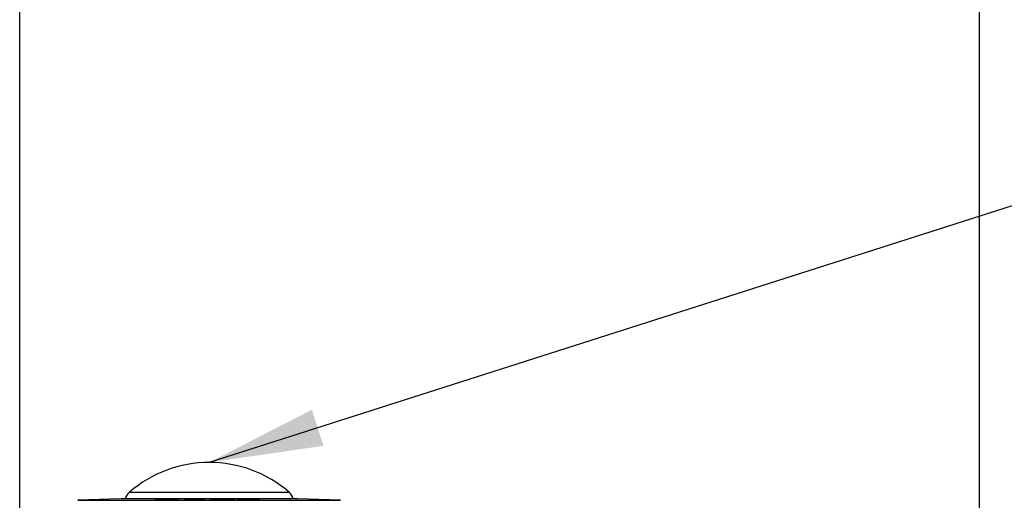
# Paper-space layout 'Data Sheet' of a CAD drawing. Units: millimetres. Extents: x 2 to 584, y 2 to 410.
# Drawn here: x 349 to 397, y 356 to 380 of the extents above; entities that cross this region are included whole.
import ezdxf

# ---------------------------------------------------------------- set-up
doc = ezdxf.new("R2010")
doc.units = ezdxf.units.MM
for name, color, linetype in [('49090', 7, 'Continuous'), ('49091', 7, 'Continuous'), ('Default', 7, 'Continuous')]:
    doc.layers.add(name, color=color, linetype=linetype)

# ---------------------------------------------------------------- blocks, each defined once
blk = doc.blocks.new('SE2')
at = {"layer": '49090', "color": 7, "linetype": 'Continuous'}
blk.add_line((354.158, 356.494), (362.006, 356.494), dxfattribs=at)
for centre, radius, start, end in [((358.082, 351.965), 5.992, 90, 130.9025), ((358.082, 351.965), 5.992, 49.0975, 90), ((354.594, 355.991), 0.666, 130.9025, 164.7786), ((361.569, 355.991), 0.666, 15.2214, 49.0975)]:
    blk.add_arc(centre, radius, start, end, dxfattribs=at)
at = {"layer": '49091', "color": 7, "linetype": 'Continuous'}
for p, q in [((353.745, 356.165), (351.623, 356.091)), ((351.623, 356.091), (364.54, 356.091)), ((362.419, 356.165), (353.745, 356.165)), ((362.416, 356.165), (353.748, 356.165)), ((355.463, 356.122), (355.617, 356.123)), ((356.568, 356.14), (356.412, 356.14)), ((356.875, 356.152), (356.855, 356.147)), ((356.855, 356.147), (357.277, 356.148)), ((357.887, 356.152), (356.875, 356.152)), ((357.277, 356.148), (357.126, 356.108)), ((357.126, 356.108), (357.294, 356.108)), ((357.294, 356.108), (357.445, 356.148)), ((357.445, 356.148), (357.867, 356.147)), ((357.867, 356.147), (357.887, 356.152)), ((359.471, 356.152), (359.99, 356.107)), ((359.689, 356.147), (359.874, 356.131)), ((360.146, 356.108), (359.936, 356.126)), ((359.99, 356.107), (360.146, 356.108)), ((364.54, 356.091), (362.419, 356.165))]:
    blk.add_line(p, q, dxfattribs=at)
for centre, radius, start, end in [((353.748, 356.082), 0.0833, 90, 92), ((360.115, 361.994), 5.878, 263.7171, 274.3387), ((360.095, 359.682), 3.557, 263.4465, 274.7052), ((362.416, 356.082), 0.0832, 88, 90)]:
    blk.add_arc(centre, radius, start, end, dxfattribs=at)
for points, knots in [([(356.412, 356.14), (356.416, 356.141), (356.424, 356.142), (356.426, 356.144), (356.419, 356.145), (356.408, 356.146), (356.4, 356.146), (356.388, 356.147), (356.363, 356.148), (356.322, 356.148), (356.276, 356.149), (356.236, 356.149), (356.203, 356.149), (356.169, 356.149), (356.126, 356.148), (356.074, 356.148), (356.029, 356.147), (356, 356.147), (355.987, 356.146), (355.978, 356.146), (355.955, 356.146), (355.919, 356.145), (355.89, 356.143), (355.877, 356.142), (355.873, 356.142), (355.871, 356.142), (355.868, 356.142), (355.864, 356.141), (355.855, 356.14), (355.85, 356.139), (355.86, 356.138), (355.869, 356.138), (355.871, 356.137), (355.875, 356.137), (355.884, 356.137), (355.904, 356.137), (355.936, 356.136), (355.978, 356.136), (356.02, 356.135), (356.053, 356.135), (356.075, 356.135), (356.09, 356.135), (356.13, 356.134), (356.181, 356.134), (356.237, 356.133), (356.272, 356.132), (356.295, 356.132), (356.307, 356.132), (356.326, 356.131), (356.362, 356.13), (356.394, 356.129), (356.409, 356.127), (356.413, 356.127), (356.417, 356.126), (356.421, 356.125), (356.417, 356.123), (356.41, 356.122), (356.405, 356.122), (356.401, 356.121), (356.396, 356.121), (356.389, 356.12), (356.375, 356.119), (356.352, 356.117), (356.319, 356.116), (356.285, 356.114), (356.256, 356.113), (356.226, 356.112), (356.185, 356.111), (356.133, 356.11), (356.089, 356.11), (356.054, 356.109), (356.018, 356.109), (355.956, 356.108), (355.886, 356.108), (355.832, 356.107), (355.807, 356.107), (355.791, 356.107), (355.746, 356.107), (355.675, 356.108), (355.609, 356.108), (355.569, 356.109), (355.544, 356.109), (355.503, 356.11), (355.468, 356.111), (355.45, 356.113), (355.443, 356.114), (355.44, 356.114), (355.432, 356.115), (355.432, 356.118), (355.452, 356.12), (355.463, 356.122)], [0, 0, 0, 0, 0.015618, 0.031188, 0.046896, 0.05475, 0.05871, 0.062646, 0.078293, 0.09398, 0.109639, 0.125336, 0.13315, 0.140957, 0.156596, 0.172331, 0.188047, 0.195874, 0.197819, 0.199763, 0.203658, 0.219317, 0.234953, 0.238857, 0.240816, 0.241799, 0.242785, 0.246736, 0.250662, 0.266297, 0.281926, 0.282906, 0.283886, 0.285849, 0.289803, 0.297677, 0.313282, 0.328898, 0.344557, 0.360228, 0.364147, 0.368066, 0.375903, 0.407242, 0.422914, 0.438607, 0.446443, 0.450349, 0.454251, 0.469869, 0.500914, 0.50872, 0.513227, 0.516595, 0.532166, 0.54784, 0.55568, 0.559589, 0.563497, 0.56797, 0.572456, 0.581447, 0.594801, 0.610432, 0.626093, 0.633898, 0.641735, 0.657419, 0.673007, 0.688703, 0.696504, 0.704281, 0.719838, 0.751064, 0.766567, 0.770442, 0.774319, 0.782078, 0.813243, 0.84427, 0.852061, 0.859898, 0.87547, 0.90657, 0.922098, 0.926535, 0.93098, 0.937679, 0.968741, 1, 1, 1, 1]), ([(355.617, 356.123), (355.613, 356.122), (355.605, 356.121), (355.6, 356.119), (355.603, 356.118), (355.608, 356.117), (355.612, 356.117), (355.623, 356.116), (355.645, 356.115), (355.67, 356.114), (355.688, 356.114), (355.7, 356.114), (355.723, 356.113), (355.773, 356.113), (355.852, 356.113), (355.937, 356.113), (355.994, 356.113), (356.021, 356.114), (356.038, 356.114), (356.069, 356.114), (356.113, 356.115), (356.178, 356.117), (356.219, 356.119), (356.235, 356.12), (356.239, 356.121), (356.243, 356.121), (356.25, 356.122), (356.25, 356.123), (356.245, 356.124), (356.243, 356.124), (356.239, 356.124), (356.227, 356.125), (356.206, 356.126), (356.185, 356.126), (356.174, 356.127), (356.167, 356.127), (356.157, 356.127), (356.142, 356.127), (356.114, 356.127), (356.079, 356.128), (356.036, 356.128), (356.003, 356.129), (355.983, 356.129), (355.976, 356.129), (355.965, 356.129), (355.942, 356.129), (355.906, 356.13), (355.864, 356.13), (355.823, 356.13), (355.794, 356.131), (355.778, 356.131), (355.772, 356.131), (355.763, 356.132), (355.746, 356.132), (355.722, 356.133), (355.703, 356.134), (355.693, 356.135), (355.686, 356.136), (355.684, 356.137), (355.69, 356.138), (355.699, 356.14), (355.708, 356.141), (355.718, 356.141), (355.726, 356.142), (355.749, 356.144), (355.782, 356.145), (355.821, 356.147), (355.835, 356.147), (355.858, 356.148), (355.894, 356.149), (355.946, 356.151), (355.99, 356.151), (356.025, 356.152), (356.061, 356.153), (356.123, 356.153), (356.192, 356.154), (356.259, 356.154), (356.324, 356.154), (356.386, 356.154), (356.436, 356.153), (356.463, 356.153), (356.489, 356.152), (356.518, 356.151), (356.546, 356.15), (356.565, 356.149), (356.577, 356.148), (356.59, 356.146), (356.594, 356.144), (356.585, 356.142), (356.577, 356.141), (356.572, 356.141), (356.569, 356.14), (356.568, 356.14)], [0, 0, 0, 0, 0.015571, 0.031089, 0.046714, 0.050598, 0.054484, 0.062308, 0.077937, 0.093597, 0.097497, 0.101388, 0.10915, 0.124707, 0.155814, 0.1869, 0.202521, 0.206425, 0.210336, 0.21819, 0.233783, 0.249376, 0.280212, 0.284143, 0.286099, 0.288052, 0.295868, 0.311442, 0.315358, 0.317332, 0.3193, 0.327097, 0.342717, 0.350493, 0.354384, 0.356331, 0.35828, 0.366102, 0.373929, 0.389574, 0.405218, 0.420864, 0.424775, 0.427011, 0.428687, 0.43651, 0.452141, 0.467752, 0.483357, 0.499006, 0.502946, 0.504914, 0.506879, 0.514719, 0.530377, 0.546066, 0.553834, 0.561611, 0.577322, 0.592938, 0.599244, 0.608681, 0.616511, 0.620431, 0.624364, 0.655602, 0.663487, 0.66741, 0.671317, 0.686906, 0.702634, 0.718292, 0.726167, 0.734021, 0.749608, 0.780835, 0.796458, 0.811992, 0.843063, 0.858794, 0.866639, 0.874465, 0.890147, 0.905883, 0.918392, 0.927844, 0.937302, 0.968647, 0.98429, 0.99212, 0.996052, 1, 1, 1, 1]), ([(358.114, 356.129), (358.108, 356.13), (358.104, 356.132), (358.104, 356.134), (358.104, 356.134), (358.106, 356.136), (358.113, 356.138), (358.138, 356.142), (358.179, 356.145), (358.211, 356.146), (358.223, 356.147), (358.244, 356.148), (358.291, 356.15), (358.357, 356.151), (358.432, 356.153), (358.491, 356.153), (358.552, 356.154), (358.615, 356.154), (358.678, 356.154), (358.742, 356.154), (358.805, 356.153), (358.868, 356.152), (358.916, 356.152), (358.95, 356.151), (358.97, 356.151), (359.02, 356.149), (359.098, 356.147), (359.166, 356.144), (359.204, 356.142), (359.227, 356.141), (359.264, 356.139), (359.292, 356.136), (359.309, 356.134), (359.314, 356.133), (359.322, 356.132), (359.329, 356.131), (359.335, 356.129), (359.339, 356.128), (359.343, 356.125), (359.336, 356.122), (359.305, 356.118), (359.251, 356.114), (359.184, 356.112), (359.132, 356.11), (359.106, 356.11), (359.088, 356.11), (359.057, 356.109), (359.011, 356.109), (358.952, 356.108), (358.891, 356.108), (358.839, 356.107), (358.797, 356.107), (358.754, 356.107), (358.68, 356.108), (358.595, 356.108), (358.514, 356.109), (358.436, 356.111), (358.345, 356.113), (358.278, 356.115), (358.242, 356.117), (358.231, 356.118), (358.213, 356.119), (358.179, 356.121), (358.138, 356.124), (358.12, 356.127), (358.114, 356.129)], [0, 0, 0, 0, 0.031245, 0.03514, 0.039034, 0.04683, 0.06249, 0.093744, 0.125052, 0.131299, 0.135974, 0.140645, 0.156242, 0.18752, 0.203103, 0.218824, 0.234442, 0.250003, 0.265627, 0.28132, 0.296846, 0.312337, 0.327977, 0.334279, 0.338981, 0.34367, 0.374831, 0.40609, 0.413891, 0.421727, 0.437443, 0.468558, 0.47636, 0.480271, 0.484191, 0.499895, 0.507712, 0.515513, 0.531099, 0.562438, 0.593612, 0.624939, 0.656224, 0.671865, 0.675769, 0.679676, 0.687505, 0.703224, 0.718837, 0.734446, 0.750162, 0.757986, 0.765786, 0.781368, 0.81266, 0.828168, 0.843726, 0.874979, 0.906218, 0.914041, 0.918496, 0.921833, 0.937392, 0.968697, 1, 1, 1, 1]), ([(358.288, 356.129), (358.293, 356.128), (358.305, 356.126), (358.346, 356.122), (358.409, 356.118), (358.47, 356.116), (358.496, 356.116), (358.544, 356.115), (358.619, 356.113), (358.699, 356.113), (358.755, 356.113), (358.787, 356.112), (358.834, 356.113), (358.904, 356.113), (358.989, 356.114), (359.048, 356.116), (359.088, 356.117), (359.121, 356.119), (359.151, 356.121), (359.167, 356.124), (359.168, 356.127), (359.163, 356.129), (359.159, 356.13), (359.156, 356.131), (359.152, 356.132), (359.146, 356.133), (359.132, 356.135), (359.111, 356.137), (359.082, 356.139), (359.048, 356.141), (358.995, 356.144), (358.937, 356.145), (358.898, 356.146), (358.883, 356.147), (358.86, 356.147), (358.824, 356.148), (358.777, 356.148), (358.729, 356.149), (358.691, 356.149), (358.659, 356.149), (358.627, 356.149), (358.586, 356.149), (358.54, 356.148), (358.497, 356.148), (358.442, 356.147), (358.4, 356.145), (358.371, 356.144), (358.361, 356.144), (358.346, 356.143), (358.319, 356.142), (358.291, 356.139), (358.28, 356.136), (358.278, 356.134), (358.278, 356.133), (358.28, 356.132), (358.284, 356.13), (358.288, 356.129)], [0, 0, 0, 0, 0.031207, 0.062384, 0.124518, 0.132317, 0.140102, 0.15571, 0.186925, 0.218168, 0.233806, 0.241626, 0.249471, 0.280653, 0.311855, 0.342986, 0.358701, 0.374313, 0.405568, 0.436687, 0.467955, 0.483523, 0.491281, 0.49903, 0.506774, 0.514518, 0.530037, 0.561361, 0.576991, 0.592627, 0.623891, 0.65505, 0.661351, 0.666058, 0.670753, 0.68639, 0.702143, 0.717802, 0.733429, 0.739714, 0.74918, 0.764842, 0.780467, 0.796219, 0.811871, 0.843129, 0.851002, 0.854923, 0.858835, 0.874464, 0.905846, 0.937215, 0.952927, 0.960765, 0.968601, 1, 1, 1, 1])]:
    blk.add_open_spline(points, degree=3, knots=knots, dxfattribs=at)
blk = doc.blocks.new('SEANNOT_GROUP5')
at = {"layer": 'Default', "linetype": 'Continuous'}
blk.add_hatch(color=7, dxfattribs=at).paths.add_polyline_path([(363.131, 360.552), (358.082, 357.957), (363.7, 358.774)])
at = {"layer": 'Default', "color": 7, "linetype": 'Continuous'}
blk.add_lwpolyline([(406.753, 373.525), (358.082, 357.957)], dxfattribs=at)
blk = doc.blocks.new('GDimGGroup13')
at = {"layer": 'Default', "color": 7, "linetype": 'Continuous'}
blk.add_line((348.758, 283.074), (348.758, 390.944), dxfattribs=at)
blk = doc.blocks.new('GDimGGroup14')
at = {"layer": 'Default', "color": 7, "linetype": 'Continuous'}
for p, q in [((348.758, 283.074), (348.758, 390.944)), ((395.96, 327.478), (395.96, 390.944))]:
    blk.add_line(p, q, dxfattribs=at)

psp = doc.layouts.new('Data Sheet')

# ---------------------------------------------------------------- block references
at = {"layer": 'Default'}
for name in ['GDimGGroup13', 'GDimGGroup14', 'SEANNOT_GROUP5', 'SE2']:
    psp.add_blockref(name, (0, 0), dxfattribs=at)

doc.saveas('drawing.dxf')
